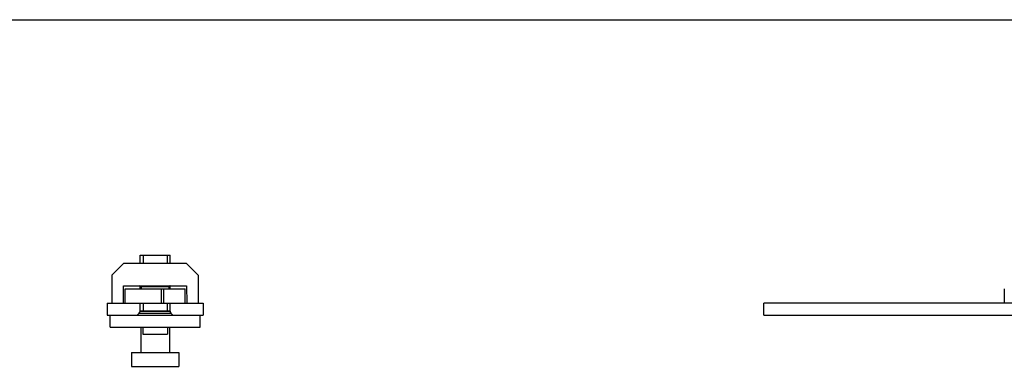
# Model space of a CAD drawing. Units: millimetres. Extents: x 541 to 1382, y 190 to 784.
# Drawn here: x 705 to 869, y 726 to 784 of the extents above; entities that cross this region are included whole.
import ezdxf

# ---------------------------------------------------------------- set-up
doc = ezdxf.new("R2010")
doc.units = ezdxf.units.MM
doc.header["$LTSCALE"] = 19.36
doc.linetypes.add('HIDDEN', pattern=[0.2, 0.1, -0.1])
doc.layers.get('0').update_dxf_attribs({"linetype": 'CONTINUOUS'})
for name, color, linetype in [('ARROTONDAMENTI', 7, 'CONTINUOUS'), ('COMPONENTI_DI_ASSIEME', 7, 'CONTINUOUS'), ('FEATURE_DI_TAGLIO', 7, 'CONTINUOUS')]:
    doc.layers.add(name, color=color, linetype=linetype)

msp = doc.modelspace()

# ---------------------------------------------------------------- linework, layer by layer
msp.add_line((540.9, 784.35), (1381.9, 784.35))
at = {"color": 7, "linetype": 'Continuous'}
for p, q in [((732.75, 737.02), (732.75, 739.42)), ((719.75, 737.02), (719.75, 735.02)), ((719.75, 737.02), (735.75, 737.02)), ((735.75, 737.02), (735.75, 735.02)), ((829.31, 735.02), (829.31, 737.02)), ((1284.35, 737.02), (829.31, 737.02)), ((719.75, 735.02), (735.75, 735.02)), ((720.25, 733.02), (720.25, 735.02)), ((735.25, 733.02), (735.25, 735.02)), ((829.31, 735.02), (1255.61, 735.02)), ((720.25, 733.02), (735.25, 733.02)), ((725.35, 733.02), (725.35, 728.77)), ((725.7, 733.02), (725.7, 731.82)), ((729.8, 733.02), (729.8, 731.82)), ((730.15, 733.02), (730.15, 728.77)), ((725.7, 731.82), (729.8, 731.82)), ((723.8, 728.77), (731.7, 728.77)), ((723.8, 728.77), (723.8, 726.47)), ((731.7, 728.77), (731.7, 726.47)), ((723.8, 726.47), (731.7, 726.47))]:
    msp.add_line(p, q, dxfattribs=at)
at = {"layer": 'ARROTONDAMENTI', "color": 7, "linetype": 'Continuous'}
for p, q in [((722.75, 739.42), (732.75, 739.42)), ((729.15, 739.42), (729.15, 737.02)), ((869.42, 739.42), (869.42, 737.02))]:
    msp.add_line(p, q, dxfattribs=at)
at = {"layer": 'ARROTONDAMENTI', "color": 9, "linetype": 'Continuous'}
msp.add_line((728.76, 739.42), (728.76, 737.02), dxfattribs=at)
at = {"layer": 'COMPONENTI_DI_ASSIEME', "color": 7, "linetype": 'Continuous'}
for p, q in [((725.25, 743.62), (725.25, 745.02)), ((725.25, 745.02), (730.25, 745.02)), ((730.25, 743.62), (730.25, 745.02)), ((722.5, 743.62), (720.55, 741.67)), ((733, 743.62), (722.5, 743.62)), ((733, 743.62), (734.95, 741.67)), ((720.55, 741.67), (720.55, 737.02)), ((734.95, 741.67), (734.95, 737.02)), ((722.45, 737.02), (722.5, 739.92)), ((722.5, 739.92), (733, 739.92)), ((725.25, 739.42), (725.25, 739.92)), ((725.41, 739.73), (725.42, 739.42)), ((730.08, 739.42), (730.08, 739.73)), ((730.25, 739.42), (730.25, 739.92)), ((733, 739.92), (733.05, 737.02)), ((725.25, 735.7), (725.25, 737.02)), ((730.25, 735.7), (730.25, 737.02)), ((724.78, 735.02), (725.1, 735.35)), ((725.25, 735.72), (730.25, 735.72)), ((730.72, 735.02), (730.39, 735.35))]:
    msp.add_line(p, q, dxfattribs=at)
at = {"layer": 'COMPONENTI_DI_ASSIEME', "color": 8, "linetype": 'HIDDEN'}
for p, q in [((725.74, 745.02), (725.74, 743.62)), ((729.76, 745.02), (729.76, 743.62)), ((725.74, 737.02), (725.74, 735.72)), ((729.76, 737.02), (729.76, 735.72))]:
    msp.add_line(p, q, dxfattribs=at)
at = {"layer": 'COMPONENTI_DI_ASSIEME', "color": 9, "linetype": 'Continuous'}
for p, q in [((725.41, 739.73), (725.41, 739.73)), ((730.08, 739.73), (725.41, 739.73)), ((725.42, 739.42), (725.41, 739.73)), ((730.08, 739.73), (730.08, 739.73)), ((730.08, 739.42), (730.08, 739.73)), ((725.1, 735.35), (730.39, 735.35)), ((725.25, 735.7), (730.25, 735.7))]:
    msp.add_line(p, q, dxfattribs=at)
at = {"layer": 'COMPONENTI_DI_ASSIEME', "color": 7, "linetype": 'Continuous'}
for centre, radius, start, end in [((725.21, 739.72), 0.2, 1.0997, 89.9849), ((730.28, 739.72), 0.2, 90.0676, 178.9003), ((724.75, 735.7), 0.5, 315, 0), ((730.75, 735.7), 0.5, 180, 225)]:
    msp.add_arc(centre, radius, start, end, dxfattribs=at)
at = {"layer": 'COMPONENTI_DI_ASSIEME', "color": 9, "linetype": 'Continuous'}
for points, knots in [([(725.24, 739.92), (725.26, 739.92), (725.31, 739.9), (725.36, 739.86), (725.4, 739.8), (725.41, 739.75), (725.41, 739.73)], [0, 0, 0, 0, 0.249606, 0.499381, 0.749535, 1, 1, 1, 1]), ([(730.26, 739.92), (730.23, 739.92), (730.19, 739.9), (730.13, 739.86), (730.09, 739.8), (730.08, 739.75), (730.08, 739.73)], [0, 0, 0, 0, 0.249628, 0.499393, 0.749538, 1, 1, 1, 1])]:
    msp.add_open_spline(points, degree=3, knots=knots, dxfattribs=at)
at = {"layer": 'FEATURE_DI_TAGLIO', "color": 7, "linetype": 'Continuous'}
msp.add_line((722.75, 737.02), (722.75, 739.42), dxfattribs=at)

doc.saveas('drawing.dxf')
